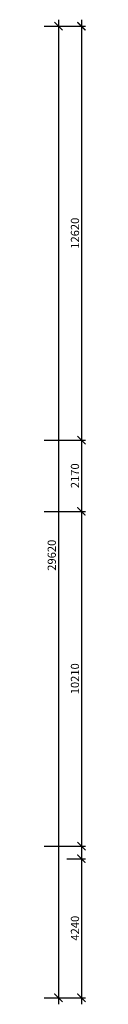
# Model space of a CAD drawing. Extents: x -824271 to -343913, y -475556 to -167060.
# Drawn here: x -756234 to -754896, y -333152 to -303132 of the extents above; entities that cross this region are included whole.
import ezdxf

# ---------------------------------------------------------------- set-up
doc = ezdxf.new("R2010")
doc.units = 0
doc.layers.get('0').update_dxf_attribs({"linetype": 'CONTINUOUS'})
doc.layers.get('Defpoints').update_dxf_attribs({"color": 6, "linetype": 'CONTINUOUS'})
doc.styles.add('GOST 2.304', font='CS_Gost2304.shx')
doc.dimstyles.new('SPDS', dxfattribs={"dimscale": 100, "dimtxt": 2.5, "dimasz": 2.5, "dimexe": 1.25, "dimexo": 0.625, "dimtad": 1, "dimdec": 0, "dimrnd": 0.001, "dimtxsty": 'GOST 2.304', "dimblk": 'ARCHTICK', "dimblk1": 'ARCHTICK', "dimblk2": 'ARCHTICK', "dimcen": 2.5, "dimdle": 2, "dimadec": 0, "dimazin": 2, "dimtfac": 0.75, "dimtdec": 4, "dimtmove": 1, "dimatfit": 3, "dimfxl": 0, "dimtolj": 1, "dimarcsym": 0})

# ---------------------------------------------------------------- blocks, each defined once
blk = doc.blocks.new('_ArchTick')
at = {"color": 0, "linetype": 'ByBlock', "const_width": 0.15}
blk.add_lwpolyline([(-0.5, -0.5), (0.5, 0.5)], dxfattribs=at)
blk = doc.blocks.new('*D132')
at = {"color": 0, "lineweight": -2}
for p, q in [((-755034, -303132), (-755034, -316152)), ((-756172, -303332), (-754909, -303332)), ((-756172, -315952), (-754909, -315952))]:
    blk.add_line(p, q, dxfattribs=at)
at = {"layer": 'Defpoints', "color": 0}
for p in [(-756234, -303332), (-756234, -315952), (-755034, -315952)]:
    blk.add_point(p, dxfattribs=at)
at = {"color": 0, "lineweight": -2, "xscale": 250, "yscale": 250, "zscale": 250}
for p, rotation in [((-755034, -303332), 90), ((-755034, -315952), 270)]:
    blk.add_blockref('_ArchTick', p, dxfattribs=dict(at, rotation=rotation))
at = {"color": 0, "lineweight": 25, "insert": (-755231, -309642), "char_height": 250, "attachment_point": 5, "rotation": 90, "style": 'GOST 2.304'}
blk.add_mtext('\\A1;12620', dxfattribs=at)
blk = doc.blocks.new('*D133')
at = {"color": 0, "lineweight": -2}
for p, q in [((-755734, -303132), (-755734, -333152)), ((-756172, -303332), (-755609, -303332)), ((-756172, -332952), (-755609, -332952))]:
    blk.add_line(p, q, dxfattribs=at)
at = {"layer": 'Defpoints', "color": 0}
for p in [(-756234, -303332), (-756234, -332952), (-755734, -332952)]:
    blk.add_point(p, dxfattribs=at)
at = {"color": 0, "lineweight": -2, "xscale": 250, "yscale": 250, "zscale": 250}
for p, rotation in [((-755734, -303332), 90), ((-755734, -332952), 270)]:
    blk.add_blockref('_ArchTick', p, dxfattribs=dict(at, rotation=rotation))
at = {"color": 0, "lineweight": 25, "insert": (-755938, -319460), "char_height": 250, "attachment_point": 5, "rotation": 90, "style": 'GOST 2.304'}
blk.add_mtext('\\A1;29620', dxfattribs=at)
blk = doc.blocks.new('*D134')
at = {"color": 0, "lineweight": -2}
for p, q in [((-755034, -315752), (-755034, -318322)), ((-756172, -315952), (-754909, -315952)), ((-756172, -318122), (-754909, -318122))]:
    blk.add_line(p, q, dxfattribs=at)
at = {"layer": 'Defpoints', "color": 0}
for p in [(-756234, -315952), (-756234, -318122), (-755034, -318122)]:
    blk.add_point(p, dxfattribs=at)
at = {"color": 0, "lineweight": -2, "xscale": 250, "yscale": 250, "zscale": 250}
for p, rotation in [((-755034, -315952), 90), ((-755034, -318122), 270)]:
    blk.add_blockref('_ArchTick', p, dxfattribs=dict(at, rotation=rotation))
at = {"color": 0, "lineweight": 25, "insert": (-755231, -317037), "char_height": 250, "attachment_point": 5, "rotation": 90, "style": 'GOST 2.304'}
blk.add_mtext('\\A1;2170', dxfattribs=at)
blk = doc.blocks.new('*D135')
at = {"color": 0, "lineweight": -2}
for p, q in [((-756172, -318122), (-754909, -318122)), ((-755034, -317922), (-755034, -328532)), ((-756172, -328332), (-754909, -328332))]:
    blk.add_line(p, q, dxfattribs=at)
at = {"layer": 'Defpoints', "color": 0}
for p in [(-756234, -318122), (-756234, -328332), (-755034, -328332)]:
    blk.add_point(p, dxfattribs=at)
at = {"color": 0, "lineweight": -2, "xscale": 250, "yscale": 250, "zscale": 250}
for p, rotation in [((-755034, -318122), 90), ((-755034, -328332), 270)]:
    blk.add_blockref('_ArchTick', p, dxfattribs=dict(at, rotation=rotation))
at = {"color": 0, "lineweight": 25, "insert": (-755231, -323227), "char_height": 250, "attachment_point": 5, "rotation": 90, "style": 'GOST 2.304'}
blk.add_mtext('\\A1;10210', dxfattribs=at)
blk = doc.blocks.new('*D136')
at = {"color": 0, "lineweight": -2}
for p, q in [((-755478, -328712), (-754909, -328712)), ((-755034, -328512), (-755034, -333152)), ((-756172, -332952), (-754909, -332952))]:
    blk.add_line(p, q, dxfattribs=at)
at = {"layer": 'Defpoints', "color": 0}
for p in [(-755540, -328712), (-756234, -332952), (-755034, -332952)]:
    blk.add_point(p, dxfattribs=at)
at = {"color": 0, "lineweight": -2, "xscale": 250, "yscale": 250, "zscale": 250}
for p, rotation in [((-755034, -328712), 90), ((-755034, -332952), 270)]:
    blk.add_blockref('_ArchTick', p, dxfattribs=dict(at, rotation=rotation))
at = {"color": 0, "lineweight": 25, "insert": (-755231, -330832), "char_height": 250, "attachment_point": 5, "rotation": 90, "style": 'GOST 2.304'}
blk.add_mtext('\\A1;4240', dxfattribs=at)

msp = doc.modelspace()

# ---------------------------------------------------------------- dimensions: what is measured, and where the dimension line sits
at = {"color": 3, "lineweight": 25}
for base, p1, p2, picture, middle in [((-755034.1, -315952.3), (-756234.1, -303332.3), (-756234.1, -315952.3), '*D132', (-755231.3, -309642.3)), ((-755034.1, -318122.3), (-756234.1, -315952.3), (-756234.1, -318122.3), '*D134', (-755231.3, -317037.3)), ((-755034.1, -328332.3), (-756234.1, -318122.3), (-756234.1, -328332.3), '*D135', (-755231.3, -323227.3)), ((-755034.1, -332952.3), (-755540.3, -328712.3), (-756234.1, -332952.3), '*D136', (-755231.3, -330832.3))]:
    dim = msp.add_linear_dim(base=base, p1=p1, p2=p2, angle=270, dimstyle='SPDS', override={"dimscale": 100, "dimlfac": 1, "dimtxsty": 'GOST 2.304', "dimblk1": 'ArchTick', "dimblk2": 'ArchTick', "dimsah": 1, "dimtolj": 1}, dxfattribs=at)
    dim.commit()
    dim.dimension.update_dxf_attribs({"geometry": picture, "text_midpoint": middle})
dim = msp.add_linear_dim(base=(-755734.1, -332952.3), p1=(-756234.1, -303332.3), p2=(-756234.1, -332952.3), angle=270, dimstyle='SPDS', override={"dimscale": 100, "dimlfac": 1, "dimtxsty": 'GOST 2.304', "dimblk1": 'ArchTick', "dimblk2": 'ArchTick', "dimsah": 1, "dimtolj": 1}, dxfattribs=at)
dim.commit()
dim.dimension.update_dxf_attribs({"geometry": '*D133', "text_midpoint": (-755734.1, -319460), "dimtype": 160})

doc.saveas('drawing.dxf')
